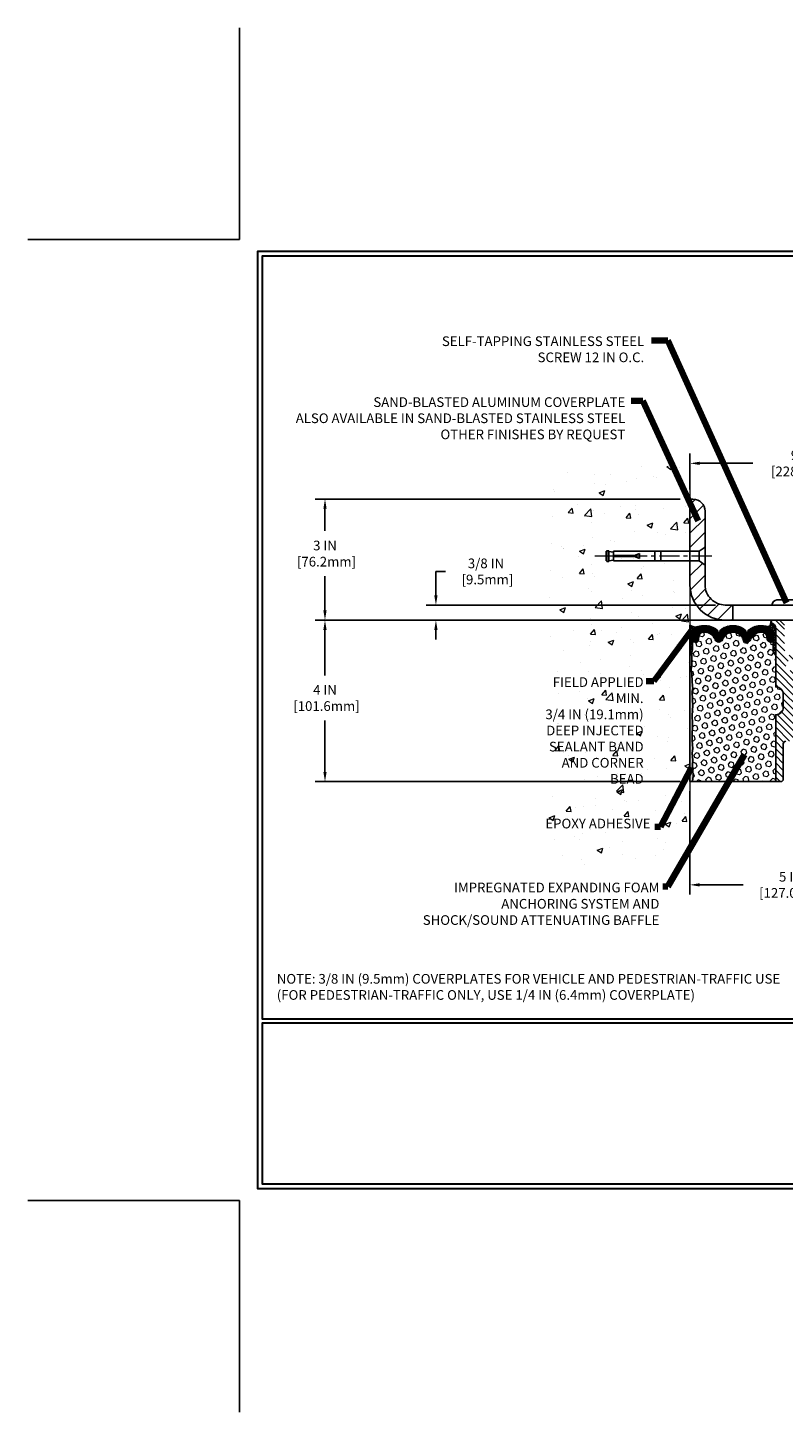
# Model space of a CAD drawing. Extents: x -308 to 3254, y -284 to 1977.
# Drawn here: x -5 to 13, y -5 to 29 of the extents above; entities that cross this region are included whole.
import ezdxf

# ---------------------------------------------------------------- set-up
doc = ezdxf.new("R2010")
doc.units = 0
doc.header["$LTSCALE"] = 5
doc.header["$MEASUREMENT"] = 0
doc.linetypes.add('CENTERX2', pattern=[4, 2.5, -0.5, 0.5, -0.5])
doc.layers.get('DEFPOINTS').update_dxf_attribs({"linetype": 'CONTINUOUS'})
for name, color, linetype, lineweight in [('CENTERLINE - L', 1, 'CENTERX2', 18), ('CONCRETE - H', 130, 'CONTINUOUS', 9), ('CONCRETE - L', 132, 'CONTINUOUS', 13), ('CORNER BEAD - H', 50, 'CONTINUOUS', 15), ('CORNER BEAD - L', 52, 'CONTINUOUS', 25), ('COVER PLATE - H', 251, 'CONTINUOUS', 13), ('COVER PLATE - L', 7, 'CONTINUOUS', 25), ('DIMS', 50, 'CONTINUOUS', 25), ('EPOXY ADHESIVE - H', 50, 'CONTINUOUS', 15), ('EPOXY ADHESIVE - L', 52, 'CONTINUOUS', 25), ('FOAM INSERT - H', 150, 'CONTINUOUS', 9), ('FOAM INSERT - L', 152, 'CONTINUOUS', 25), ('SILICONE BELLOWS - H', 20, 'CONTINUOUS', 13), ('SILICONE BELLOWS - L', 22, 'CONTINUOUS', 13), ('SPLINE - H', 253, 'CONTINUOUS', 5), ('SPLINE - L', 7, 'CONTINUOUS', 25), ('TBLOCK-T5', 111, 'CONTINUOUS', 30), ('TEXT - 4', 241, 'CONTINUOUS', 25)]:
    doc.layers.add(name, color=color, linetype=linetype, lineweight=lineweight)
doc.layers.add('SCREW-L', color=1, linetype='CONTINUOUS')
doc.styles.add('ROMANS', font='romans', dxfattribs={"width": 0.9})
doc.dimstyles.get("Standard").update_dxf_attribs({"dimtxt": 0.18, "dimasz": 0.18, "dimexe": 0.18, "dimexo": 0.0625, "dimgap": 0.09, "dimtad": 0, "dimtih": 1, "dimtoh": 1, "dimdec": 4, "dimzin": 0, "dimdsep": 46, "dimtxsty": 'Standard', "dimcen": 0.09, "dimadec": 0, "dimazin": 0, "dimtfac": 1, "dimtdec": 4, "dimtofl": 0, "dimtmove": 0, "dimatfit": 3, "dimfxl": 1, "dimtolj": 1, "dimtzin": 0, "dimarcsym": 0})

# ---------------------------------------------------------------- blocks, each defined once
blk = doc.blocks.new('*D9')
at = {"layer": 'DEFPOINTS', "color": 0, "transparency": 16777216}
for p in [(11.97859019038011, 14.38461635967266), (2.119191925758002, 10.38461635967289), (11.16609019037783, 10.38461635967289)]:
    blk.add_point(p, dxfattribs=at)
at = {"layer": 'DIMS', "color": 0, "lineweight": -2, "transparency": 16777216}
for p, q in [((11.7385901903801, 14.38461635967266), (1.879191925758004, 14.38461635967267)), ((2.119191925758003, 14.14461635967267), (2.119191925758003, 13.01569978577343)), ((2.119191925758002, 10.62461635967289), (2.119191925758003, 11.89569978577343)), ((10.92609019037783, 10.38461635967289), (1.879191925758001, 10.38461635967289))]:
    blk.add_line(p, q, dxfattribs=at)
at = {"layer": 'DIMS', "color": 0, "transparency": 16777216}
for points in [[(2.079191925758003, 14.14461635967267), (2.159191925758003, 14.14461635967267), (2.119191925758003, 14.38461635967267)], [(2.079191925758002, 10.62461635967289), (2.159191925758002, 10.62461635967289), (2.119191925758002, 10.38461635967289)]]:
    blk.add_solid(points, dxfattribs=at)
at = {"layer": 'DIMS', "color": 0, "transparency": 16777216, "insert": (2.119191925758001, 12.45569978577343), "char_height": 0.24, "attachment_point": 5}
blk.add_mtext('\\A1;4 IN \\P [101.6mm]', dxfattribs=at)
blk = doc.blocks.new('*D10')
at = {"layer": 'DEFPOINTS', "color": 0, "transparency": 16777216}
for p in [(11.16609019037829, 17.38461635967221), (2.119191925758003, 14.38461635967267), (11.97859019037954, 14.38461635967266)]:
    blk.add_point(p, dxfattribs=at)
at = {"layer": 'DIMS', "color": 0, "lineweight": -2, "transparency": 16777216}
for p, q in [((10.92609019037829, 17.38461635967221), (1.879191925758003, 17.38461635967221)), ((2.119191925758003, 17.14461635967221), (2.119191925758003, 16.59477070986729)), ((2.119191925758003, 14.62461635967267), (2.119191925758003, 15.47477070986729)), ((11.73859019037954, 14.38461635967266), (1.879191925758002, 14.38461635967267))]:
    blk.add_line(p, q, dxfattribs=at)
at = {"layer": 'DIMS', "color": 0, "transparency": 16777216}
for points in [[(2.079191925758003, 17.14461635967221), (2.159191925758003, 17.14461635967221), (2.119191925758003, 17.38461635967221)], [(2.079191925758002, 14.62461635967267), (2.159191925758003, 14.62461635967267), (2.119191925758003, 14.38461635967267)]]:
    blk.add_solid(points, dxfattribs=at)
at = {"layer": 'DIMS', "color": 0, "transparency": 16777216, "insert": (2.119191925758, 16.03477070986729), "char_height": 0.24, "attachment_point": 5}
blk.add_mtext('\\A1;3 IN \\P [76.2mm]', dxfattribs=at)
blk = doc.blocks.new('*D13')
at = {"layer": 'DEFPOINTS', "color": 0, "transparency": 16777216}
for p in [(20.16609019037772, 18.27201160408177), (11.16609019037772, 17.3846137612509), (20.16609019037772, 14.3846137612509)]:
    blk.add_point(p, dxfattribs=at)
at = {"layer": 'DIMS', "color": 0, "lineweight": -2, "transparency": 16777216}
for p, q in [((11.16609019037772, 17.6246137612509), (11.16609019037772, 18.51201160408177)), ((11.40609019037772, 18.27201160408177), (12.7197892242538, 18.27201160408177)), ((19.92609019037772, 18.27201160408177), (15.1997892242538, 18.27201160408177)), ((20.16609019037772, 14.6246137612509), (20.16609019037772, 18.51201160408177))]:
    blk.add_line(p, q, dxfattribs=at)
at = {"layer": 'DIMS', "color": 0, "transparency": 16777216}
for points in [[(11.40609019037772, 18.31201160408177), (11.40609019037772, 18.23201160408177), (11.16609019037772, 18.27201160408177)], [(19.92609019037772, 18.31201160408177), (19.92609019037772, 18.23201160408177), (20.16609019037772, 18.27201160408177)]]:
    blk.add_solid(points, dxfattribs=at)
at = {"layer": 'DIMS', "color": 0, "transparency": 16777216, "insert": (13.9597892242538, 18.27201160408177), "char_height": 0.24, "attachment_point": 5}
blk.add_mtext('\\A1;9 IN\\P [228.6mm]', dxfattribs=at)
blk = doc.blocks.new('*D14')
at = {"layer": 'DEFPOINTS', "color": 0, "transparency": 16777216}
for p in [(12.04109019037718, 14.75961376125088), (4.868550365093978, 14.3846137612509), (12.04109019037772, 14.3846137612509)]:
    blk.add_point(p, dxfattribs=at)
at = {"layer": 'DIMS', "color": 0, "lineweight": -2, "transparency": 16777216}
for p, q in [((4.868550365093978, 14.99961376125088), (4.868550365093978, 15.59247087195344)), ((4.868550365093978, 15.59247087195344), (5.108550365093978, 15.59247087195344)), ((11.80109019037718, 14.75961376125088), (4.628550365093978, 14.75961376125088)), ((11.80109019037772, 14.3846137612509), (4.628550365093978, 14.3846137612509)), ((4.868550365093978, 14.1446137612509), (4.868550365093977, 13.9046137612509))]:
    blk.add_line(p, q, dxfattribs=at)
at = {"layer": 'DIMS', "color": 0, "transparency": 16777216}
for points in [[(4.828550365093978, 14.99961376125088), (4.908550365093978, 14.99961376125088), (4.868550365093978, 14.75961376125088)], [(4.828550365093978, 14.1446137612509), (4.908550365093978, 14.1446137612509), (4.868550365093978, 14.3846137612509)]]:
    blk.add_solid(points, dxfattribs=at)
at = {"layer": 'DIMS', "color": 0, "transparency": 16777216, "insert": (6.108550365093976, 15.59247087195344), "char_height": 0.24, "attachment_point": 5}
blk.add_mtext('\\A1;3/8 IN\\P [9.5mm]', dxfattribs=at)
blk = doc.blocks.new('*D11')
at = {"layer": 'DEFPOINTS', "color": 0, "transparency": 16777216}
for p in [(11.16609019037772, 10.38461376125087), (16.16609019037863, 9.673899458020488), (16.16609019037863, 7.823655819047216)]:
    blk.add_point(p, dxfattribs=at)
at = {"layer": 'DIMS', "color": 0, "lineweight": -2, "transparency": 16777216}
for p, q in [((11.16609019037772, 10.14461376125087), (11.16609019037772, 7.583655819047216)), ((16.16609019037863, 9.433899458020488), (16.16609019037863, 7.583655819047216)), ((11.40609019037772, 7.823655819047216), (12.48609019037773, 7.823655819047216)), ((15.92609019037863, 7.823655819047216), (14.84609019037773, 7.823655819047216))]:
    blk.add_line(p, q, dxfattribs=at)
at = {"layer": 'DIMS', "color": 0, "transparency": 16777216}
for points in [[(11.40609019037772, 7.863655819047216), (11.40609019037772, 7.783655819047216), (11.16609019037772, 7.823655819047216)], [(15.92609019037863, 7.863655819047216), (15.92609019037863, 7.783655819047216), (16.16609019037863, 7.823655819047216)]]:
    blk.add_solid(points, dxfattribs=at)
at = {"layer": 'DIMS', "color": 0, "transparency": 16777216, "insert": (13.66609019037773, 7.823655819047216), "char_height": 0.24, "attachment_point": 5}
blk.add_mtext('\\A1;5 IN\\P [127.0mm]', dxfattribs=at)

msp = doc.modelspace()

# ---------------------------------------------------------------- hatches: boundary and pattern name
at = {"layer": 'CONCRETE - H'}
h = msp.add_hatch(dxfattribs=at)
h.set_pattern_fill('AR-CONC', color=256, scale=0.2)
h.set_pattern_definition([(49.99999999999999, (0, 0), (1.434520365201507, -0.1255042699651902), [0.15, -1.65]), (355, (0, 0), (-0.277502667226, 1.504384267400024), [0.12, -1.32]), (100.45144446, (0.119543362, -0.010458688), (1.157017693454224, 1.378879981937259), [0.127480384, -1.402284224]), (46.18420000000002, (0, 0.4), (2.134482661343145, -0.3310385615861531), [0.225, -2.475]), (96.63563549, (0.17787349, 0.372413386), (1.869323891348457, 1.948237201549101), [0.191220684, -2.10342752]), (351.1841639899999, (0, 0.4), (1.869323890109546, 1.94823720053998), [0.18, -1.980000002]), (21, (0.2, 0.3), (1.193814104236923, -0.8052377813306777), [0.15, -1.65]), (326.0000000000001, (0.2, 0.3), (0.4866306638431634, 1.450300090093706), [0.12, -1.32]), (71.45144474, (0.299484508, 0.232896852), (1.680444753459942, 0.6450623056127077), [0.12748038, -1.402284224]), (37.50000000000001, (0, 0), (0.02431971063458134, 0.6657877076626231), [0, -1.304, 0, -1.34, 0, -1.325]), (7.499999999999999, (0, 0), (0.5261390748842972, 0.7888234237647205), [0, -0.764, 0, -1.274, 0, -0.505]), (327.5, (-0.446, 0), (1.067644872344818, -0.04510974346875951), [0, -0.5, 0, -1.56, 0, -2.07]), (317.5, (-0.646, 0), (1.166372338684772, 0.2002099646646355), [0, -0.65, 0, -1.036, 0, -1.47])])
h.paths.add_polyline_path([(7.666090190378286, 8.280995156987474), (11.16609019037783, 8.280995156987474), (11.16609019037783, 9.647191129585709), (11.16609019037829, 15.97836635967266), (9.14109019037865, 15.97836635967266), (9.14109019037865, 15.99711635967239), (9.028590190378923, 15.98177545058158), (9.028590190378923, 15.96772589055488), (8.97859019037874, 15.96772589055488), (8.97859019037874, 15.97836635967266), (8.966090190378923, 15.97836635967266), (8.966090190378923, 16.21586635967239), (8.97859019037874, 16.22650682879018), (9.028590190378923, 16.22650682879018), (9.028590190378923, 16.21245726876347), (9.14109019037865, 16.19711635967266), (9.14109019037865, 16.21586635967239), (11.16609019037829, 16.21586635967239), (11.16609019037829, 18.20034150081844), (7.666090190378286, 18.20034150081844)])
h.paths.add_polyline_path([(6.80918877774803, 11.0247210042507), (10.0766173491766, 11.0247210042507), (10.0766173491766, 13.03043528996498), (6.80918877774803, 13.03043528996498)], flags=9)
h.paths.add_polyline_path([(7.451951098367807, 9.088797100714775), (10.24623681265352, 9.088797100714775), (10.24623681265352, 9.448797100714776), (7.451951098367807, 9.448797100714776)], flags=9)
at = {"layer": 'CORNER BEAD - H'}
h = msp.add_hatch(dxfattribs=at)
h.set_pattern_fill('NET3', color=256, scale=0.4999999999999999, style=0)
h.set_pattern_definition([(0, (-339.2729011693128, -31.12326394923051), (0, 0.06249999999999999), []), (59.99999999999999, (-339.2729011693128, -31.12326394923051), (-0.05412658773652741, 0.03125), []), (120, (-339.2729011693128, -31.12326394923051), (-0.05412658773652741, -0.03124999999999998), [])])
edge = h.paths.add_edge_path()
edge.add_line((11.16609019037829, 13.50961635967357), (11.16609019037795, 14.25961635967386))
edge.add_arc((11.29412983262312, 14.41791629498125), 0.2036001461310758, 231.0326119462879, 288.0679707759693)
edge.add_arc((11.42928700282173, 14.03661587462486), 0.2010769965418888, 110.9853644066649, 176.4761139099409)
edge.add_line((11.22859019037829, 14.04897500134754), (11.22859019037806, 13.66136059578281))
edge.add_arc((10.96932131435548, 13.67940426732766), 0.2598959871887752, 319.2097510619773, 356.0189514342053, ccw=False)
h = msp.add_hatch(dxfattribs=at)
h.set_pattern_fill('NET3', color=256, scale=0.4999999999999999, style=0)
h.set_pattern_definition([(0, (-365.2945905721783, -21.41459975681354), (0, 0.06249999999999999), []), (59.99999999999999, (-365.2945905721783, -21.41459975681354), (-0.05412658773652741, 0.03125), []), (120, (-365.2945905721783, -21.41459975681354), (-0.05412658773652741, -0.03124999999999998), [])])
edge = h.paths.add_edge_path()
edge.add_arc((13.07871420242474, 14.31004934176761), 0.08827472972326063, -76.11022524525248, 8.182877590667488, ccw=False)
edge.add_arc((13.02859273756882, 14.03750415533812), 0.1999974528162487, -0.0005025592495258024, 69.11056517659989, ccw=False)
edge.add_line((13.22859019037738, 14.03750240109775), (13.22859019037772, 13.66135799735973))
edge.add_arc((13.48785906639985, 13.6794016689051), 0.259895987188365, 183.9810485659168, 220.7902489381458)
edge.add_line((13.29109019037772, 13.50961376125087), (13.29109019037772, 14.17107709676787))
edge.add_arc((13.1452580525197, 14.17810617526001), 0.1460014396390967, 357.2404910908542, 441.796785193528)
at = {"layer": 'COVER PLATE - H'}
h = msp.add_hatch(dxfattribs=at)
h.set_pattern_fill('ANSI31', color=252, scale=2, style=0)
h.set_pattern_definition([(45, (-43.13054464810959, 1.488966780047688), (-0.1767766952966368, 0.1767766952966369), [])])
h.paths.add_polyline_path([(12.22859019037772, 14.75961376125087), (12.04109019037718, 14.75961376125088, -0.4142135623732501), (11.54109019037718, 15.25961376125115), (11.54109019037745, 15.7471137612512), (11.39109019037761, 15.85336376125107), (11.16609019037772, 15.85336376125107), (11.16609019037772, 15.2596137612509, 0.4142135623730951), (12.04109019037772, 14.3846137612509), (12.22859019037772, 14.3846137612509)])
h.paths.add_polyline_path([(11.54109019037817, 17.08283706595407, 0.4142135623732536), (11.23931349508151, 17.3846137612509), (11.16609019037772, 17.3846137612509), (11.16609019037772, 16.09086376125102), (11.39109019037761, 16.09086376125102), (11.54109019037769, 16.19711376125106)])
at = {"layer": 'EPOXY ADHESIVE - H'}
h = msp.add_hatch(dxfattribs=at)
h.set_pattern_fill('AR-SAND', color=256, scale=0.03937007874015701)
h.set_pattern_definition([(37.50000000000001, (-78.98753704423875, -33.36457077982121), (-0.002480053468882181, 0.07585920350445416), [0, -0.05984251968503865, 0, -0.06692913385826692, 0, -0.06397637795275514]), (7.499999999999999, (-78.98753704423875, -33.36457077982121), (0.06967624823888606, 0.1111081128043191), [0, -0.03228346456692874, 0, -0.05393700787401511, 0, -0.02066929133858243]), (327.5, (-79.03596224108928, -33.36457077982121), (0.1226040103051755, 0.0002227973833450738), [0, -0.0196850393700785, 0, -0.07086614173228262, 0, -0.09251968503936897]), (317.5, (-79.03596224108928, -33.36457077982121), (0.118351441124892, 0.03455415609977319), [0, -0.009842519685039252, 0, -0.04645669291338526, 0, -0.05314960629921196])])
edge = h.paths.add_edge_path()
edge.add_line((11.22486742035922, 10.38461635967289), (11.16609019037829, 10.38461635967357))
edge.add_line((11.16609019037829, 10.38461635967357), (11.16609019037829, 13.50961635967357))
edge.add_arc((10.96932131435593, 13.67940426732909), 0.2598959871893793, 319.2097510616737, 339.8617083188109)
edge.add_line((11.21332839641259, 13.5899253979612), (11.21201055932257, 13.27625203494719))
edge.add_line((11.21201055932257, 13.27625203494719), (11.19503345873996, 13.1628688966309))
edge.add_line((11.19503345873996, 13.1628688966309), (11.21173702923802, 13.06392579121277))
edge.add_line((11.21173702923802, 13.06392579121277), (11.21814857442037, 12.8525459250188))
edge.add_line((11.21814857442037, 12.8525459250188), (11.23737956289956, 12.69241040326526))
edge.add_line((11.23737956289956, 12.69241040326526), (11.21814857442037, 12.62835663887219))
edge.add_line((11.21814857442037, 12.62835663887219), (11.23096801771722, 12.41057206270236))
edge.add_line((11.23096801771722, 12.41057206270236), (11.23737956289956, 12.26777961252421))
edge.add_line((11.23737956289956, 12.26777961252421), (11.21814857442037, 12.0243739749055))
edge.add_line((11.21814857442037, 12.0243739749055), (11.23096801771722, 11.81939881868786))
edge.add_line((11.23096801771722, 11.81939881868786), (11.21814857442037, 11.47991142370822))
edge.add_line((11.21814857442037, 11.47991142370822), (11.21814857442037, 11.40491929771608))
edge.add_line((11.21814857442037, 11.40491929771608), (11.23737956289956, 11.20635107301834))
edge.add_line((11.23737956289956, 11.20635107301834), (11.21814857442037, 11.09105518572889))
edge.add_line((11.21814857442037, 11.09105518572889), (11.23737956289956, 10.91810802247912))
edge.add_line((11.23737956289956, 10.91810802247912), (11.22456011960272, 10.79000049369344))
edge.add_line((11.22456011960272, 10.79000049369344), (11.24378746101407, 10.52737628305951))
edge.add_line((11.24378746101407, 10.52737628305951), (11.22486742035922, 10.38461635967289))
at = {"layer": 'FOAM INSERT - H'}
h = msp.add_hatch(dxfattribs=at)
h.set_pattern_fill('HEX', color=256, scale=0.590551181102362, angle=45, style=0)
h.set_pattern_definition([(45, (-365.2945905721783, -21.41459975681354), (-0.0904093163161741, 0.09040931631617412), [0.07381889763779526, -0.1476377952755905]), (165, (-365.2945905721783, -21.41459975681354), (-0.0330921065105027, -0.1235014228266768), [0.07381889763779526, -0.1476377952755905]), (104.9999999999999, (-365.2423927290789, -21.36240191371414), (-0.1235014228266768, -0.03309210651050263), [0.07381889763779526, -0.1476377952755905])])
h.paths.add_polyline_path([(13.29109019037772, 13.50961376125084, -0.1620058556709907), (13.22859019037772, 13.66135799735973), (13.22859019037749, 13.88328874488256, -0.3419987131544426), (13.19343394037181, 13.83790222129259, -0.4678085753726285), (13.07649762458887, 13.92181713856601), (13.07221579323387, 13.98019255079412, 0.3190173609331463), (12.99841709245887, 14.06945599016619, 0.3865017972423387), (12.66625475910992, 13.89850814415147, -0.7163156169750392), (12.48872721635787, 13.89850814415147, 0.6936716496412793), (11.96845316439733, 13.89850814415149, -0.7557400734336119), (11.78830919333707, 13.90772958622506, 0.3780146342913734), (11.45815640401357, 14.06901357835542, 0.3173451855058875), (11.384943820885, 13.97990943339182), (11.38068275616713, 13.92181713857477, -0.4678085754018812), (11.26374644038909, 13.83790222131358, -0.3419987132391653), (11.22859019037772, 13.88328874489638), (11.22859019037772, 13.66135799735973, -0.07061630252838566), (11.21332839641157, 13.58992279953843), (11.212010559322, 13.27624943652456), (11.19503345873939, 13.16286629820806), (11.21173702923746, 13.0639231927898), (11.2181485744198, 12.85254332659625), (11.237379562899, 12.69240780484234), (11.2181485744198, 12.62835404044929), (11.23096801771642, 12.4105694642779), (11.237379562899, 12.26777701410133), (11.2181485744198, 12.02437137648262), (11.23096801771665, 11.81939622026515), (11.2181485744198, 11.4799088252852), (11.2181485744198, 11.40491669929332), (11.237379562899, 11.20634847459545), (11.21814857441992, 11.09105258730621), (11.237379562899, 10.9181054240564), (11.22456011960215, 10.78999789527086), (11.2437874610135, 10.5273736846369), (11.22486742035865, 10.38461376125087), (13.29109019037772, 10.38461376125087), (13.29109019037772, 12.04086376125102, 0.4142135623730951), (13.47859019037772, 12.22836376125102), (13.47859019037772, 12.54086376125102, 0.4142135623730951), (13.29109019037772, 12.72836376125102)])
h = msp.add_hatch(dxfattribs=at)
h.set_pattern_fill('HEX', color=256, scale=0.590551181102362, angle=45, style=0)
h.set_pattern_definition([(45, (-365.2945905721783, -21.4145997568134), (-0.0904093163161741, 0.09040931631617412), [0.07381889763779526, -0.1476377952755905]), (165, (-365.2945905721783, -21.4145997568134), (-0.0330921065105027, -0.1235014228266768), [0.07381889763779526, -0.1476377952755905]), (104.9999999999999, (-365.2423927290789, -21.362401913714), (-0.1235014228266768, -0.03309210651050263), [0.07381889763779526, -0.1476377952755905])])
h.paths.add_polyline_path([(13.29109019037772, 13.50961376125098, -0.1620058556709907), (13.22859019037772, 13.66135799735988), (13.22859019037749, 13.8832887448827, -0.3419987131544426), (13.19343394037181, 13.83790222129273, -0.4678085753726285), (13.07649762458887, 13.92181713856615), (13.07221579323387, 13.98019255079426, 0.3190173609331463), (12.99841709245887, 14.06945599016633, 0.3865017972423387), (12.66625475910992, 13.89850814415161, -0.7163156169750392), (12.48872721635787, 13.89850814415161, 0.6936716496412793), (11.96845316439733, 13.89850814415163, -0.7557400734336119), (11.78830919333707, 13.90772958622521, 0.3780146342913734), (11.45815640401357, 14.06901357835556, 0.3173451855058875), (11.384943820885, 13.97990943339197), (11.38068275616713, 13.92181713857491, -0.4678085754018812), (11.26374644038909, 13.83790222131372, -0.3419987132391653), (11.22859019037772, 13.88328874489652), (11.22859019037772, 13.66135799735988, -0.07061630252838566), (11.21332839641157, 13.58992279953857), (11.212010559322, 13.2762494365247), (11.19503345873939, 13.16286629820821), (11.21173702923746, 13.06392319278994), (11.2181485744198, 12.8525433265964), (11.237379562899, 12.69240780484248), (11.2181485744198, 12.62835404044943), (11.23096801771642, 12.41056946427805), (11.237379562899, 12.26777701410147), (11.2181485744198, 12.02437137648277), (11.23096801771665, 11.8193962202653), (11.2181485744198, 11.47990882528534), (11.2181485744198, 11.40491669929346), (11.237379562899, 11.20634847459559), (11.21814857441992, 11.09105258730636), (11.237379562899, 10.91810542405655), (11.22456011960215, 10.78999789527101), (11.2437874610135, 10.52737368463704), (11.22486742035865, 10.38461376125102), (13.29109019037772, 10.38461376125102), (13.29109019037772, 12.04086376125116, 0.4142135623730951), (13.47859019037772, 12.22836376125116), (13.47859019037772, 12.54086376125116, 0.4142135623730951), (13.29109019037772, 12.72836376125116)])
at = {"layer": 'SILICONE BELLOWS - H'}
h = msp.add_hatch(dxfattribs=at)
h.set_pattern_fill('ANSI37', color=256, scale=0.1812307692189964, style=0)
h.set_pattern_definition([(45, (-365.2945905721783, -21.2964491817857), (-0.01601868823430082, 0.01601868823430083), []), (135, (-365.2945905721783, -21.2964491817857), (-0.01601868823430083, -0.01601868823430082), [])])
edge = h.paths.add_edge_path()
edge.add_arc((11.53180954858472, 13.80122566267513), 0.2777321614246225, 20.50410292223712, 105.3785323501417)
edge.add_arc((11.48467589106026, 13.97259409481202), 0.09999999999997998, 105.3785323506528, 175.8048724010662)
edge.add_line((11.384943820885, 13.97990943339173), (11.38068275616713, 13.92181713857477))
edge.add_arc((11.28718394037772, 13.92867526849326), 0.09375000000001119, 255.5224878212474, 355.80487240106805, ccw=False)
edge.add_arc((11.27546519036703, 13.88328874489637), 0.04687499998908703, 180.0000000171964, 255.5224878384684, ccw=False)
edge.add_line((11.22859019037795, 13.8832887448823), (11.22859019037783, 14.03750240109625))
edge.add_arc((11.42859019036799, 14.03750240108213), 0.1999999999902116, 110.8899373788116, 179.9999999959553, ccw=False)
edge.add_arc((11.5307885956657, 13.76973013082567), 0.4866121120226227, 57.09666685979829, 110.8899373828882, ccw=False)
edge.add_arc((11.69052002384588, 14.02267707678676), 0.1875000000000304, 0.9999999999930083, 56.08880795323353, ccw=False)
edge.add_line((11.87799146668779, 14.02594940299373), (11.87968939302125, 13.92867526849321))
edge.add_line((11.87968939302125, 13.92867526849321), (11.88138731935472, 14.02594940299376))
edge.add_arc((12.06885876219606, 14.02267707678608), 0.1874999999995882, 123.91119204653941, 178.9999999997875, ccw=False)
edge.add_arc((12.22859019037772, 13.76973013082543), 0.4866121120225958, 57.09666685979698, 122.90333314028749, ccw=False)
edge.add_arc((12.38832161855892, 14.02267707678636), 0.1874999999996409, 1.0000000001904255, 56.08880795348841, ccw=False)
edge.add_line((12.57579306140026, 14.02594940299396), (12.57749098773373, 13.92867526849324))
edge.add_line((12.57749098773384, 13.92867526849324), (12.57918891406742, 14.02594940299413))
edge.add_arc((12.76666035690921, 14.02267707678705), 0.1874999999999758, 123.9111920466894, 178.9999999999698, ccw=False)
edge.add_arc((12.92639178511179, 13.76973013082874), 0.4866121120323719, 69.11006261954878, 122.9033331425641, ccw=False)
edge.add_arc((13.02859019037744, 14.03750240109735), 0.2000000000000403, 1.1402789823478088e-10, 69.11006261728141, ccw=False)
edge.add_line((13.22859019037749, 14.03750240109775), (13.22859019037772, 13.88328874488245))
edge.add_arc((13.1817151903776, 13.88328874488251), 0.04687500000005684, 284.4775121786593, 359.99999999993054, ccw=False)
edge.add_arc((13.16999644038931, 13.9286752684852), 0.09375000001102392, 184.1951275934088, 284.4775121732112, ccw=False)
edge.add_line((13.07649762458819, 13.92181713857492), (13.07221579323387, 13.98019255079412))
edge.add_arc((12.97248372306099, 13.97287721221151), 0.09999999999772902, 4.195127600688754, 74.96947041412265)
edge.add_arc((12.92639178509019, 13.80122566267357), 0.2777321614223982, 74.96947041229154, 159.4958970772486)
edge.add_arc((12.57749098773395, 13.92867526849279), 0.09374999999957237, 198.7707668937075, 341.2292331062925, ccw=False)
edge.add_arc((12.2285901903776, 13.80122566267359), 0.2777321614223915, 20.50410292274728, 159.4958970772486)
edge.add_arc((11.87968939302114, 13.92867526849321), 0.09374999999985957, 198.7707668939218, 341.22923310609997, ccw=False)
at = {"layer": 'SPLINE - H'}
h = msp.add_hatch(dxfattribs=at)
h.set_pattern_fill('ANSI31', color=256, angle=90, style=0)
h.set_pattern_definition([(135, (22.20693975325464, -40.67376437436872), (-0.08838834764831845, -0.08838834764831843), [])])
h.paths.add_polyline_path([(14.04109019037772, 12.04086376125102, -0.4142135623730841), (13.85359019037772, 12.22836376125102), (13.85359019037772, 12.54086376125102, -0.4142135623730951), (14.04109019037772, 12.72836376125102), (14.04109019037772, 14.17107709676787, -0.3866515939376127), (14.16609019037772, 14.32261376125103, 0.414213562373077), (14.10409019037771, 14.38461376125102), (13.94759019037777, 14.38461376125102), (13.82259019037777, 14.25961376125102), (13.82259019037777, 13.66611376125101, -1), (13.50959019037767, 13.66611376125101), (13.50959019037767, 14.25961376125102), (13.38459019037767, 14.38461376125102), (13.22809019037762, 14.38461376125102, 0.4142135623731023), (13.16609019037772, 14.32261376125103, -0.3866515939376567), (13.29109019037772, 14.17107709676784), (13.29109019037772, 12.72836376125102, -0.4142135623730951), (13.47859019037772, 12.54086376125102), (13.47859019037772, 12.22836376125102, -0.4142135623730951), (13.29109019037772, 12.04086376125102), (13.29109019037772, 10.38461376125102), (13.41659019037771, 10.38461376125102, 0.4142135623730951), (13.47859019037772, 10.44661376125103), (13.47859019037772, 11.32261376125103, -0.4142135623730951), (13.54059019037762, 11.38461376125102), (13.79159019037771, 11.38461376125102, -0.4142135623730951), (13.85359019037772, 11.32261376125103), (13.85359019037772, 10.44661376125103, 0.4142135623731013), (13.91559019037762, 10.38461376125102), (14.04109019037772, 10.38461376125102)])
h.paths.add_polyline_path([(13.54109019037772, 13.25961376125102, -1), (13.79109019037772, 13.25961376125102, -1)], flags=16)

# ---------------------------------------------------------------- linework, layer by layer
at = {"layer": 'CENTERLINE - L', "ltscale": 0.04}
msp.add_line((11.70639398512032, 15.97211376125093), (8.795200310867871, 15.97211376125093), dxfattribs=at)
at = {"layer": 'CONCRETE - L'}
for p, q in [((11.16609019037829, 18.20034150081844), (11.16609019037829, 16.21586635967239)), ((11.16609019037829, 15.97836635967266), (11.16609019037976, 8.30240230950952))]:
    msp.add_line(p, q, dxfattribs=at)
at = {"layer": 'CORNER BEAD - L'}
for points in [[(11.16609019037829, 13.50961635967357), (11.16609019037829, 14.25961635967357, 0.254131886032277), (11.35727540567999, 14.22435582353133, 0.2937980904825057), (11.22859019037829, 14.04897500134754), (11.22859019037829, 13.66136059578273, -0.1620058556709634)], [(13.16609019037772, 14.32261376125103, -0.3853321072411534), (13.09990497505903, 14.22435582355954, -0.3110396831402329), (13.22859019037738, 14.03750240109775), (13.22859019037772, 13.66135799735973, 0.1620058556709634), (13.29109019037772, 13.50961376125087), (13.29109019037772, 14.17107709676787, 0.3866515939375323)]]:
    msp.add_lwpolyline(points, format="xyb", close=True, dxfattribs=at)
at = {"layer": 'COVER PLATE - L'}
for p, q in [((11.23931349508151, 17.3846137612509), (11.16609019037772, 17.3846137612509)), ((11.16609019037772, 15.2596137612509), (11.16609019037772, 17.3846137612509)), ((11.54109019037817, 17.08283706595417), (11.54109019037718, 15.25961376125115)), ((12.04109019037718, 14.75961376125088), (18.7482697354733, 14.7596137612508)), ((12.22859019037772, 14.75961376125088), (12.22859019037772, 14.3846137612509)), ((16.16609019037817, 14.3846137612509), (11.16609019037859, 14.3846137612509)), ((12.04109019037772, 14.3846137612509), (13.5248401903785, 14.3846137612509))]:
    msp.add_line(p, q, dxfattribs=at)
for centre, radius, start, end in [((11.23931349508151, 17.08283706595424), 0.3017766952966667, 0, 90), ((12.04109019037772, 15.2596137612509), 0.875, 180, 270), ((12.04109019037718, 15.25961376125088), 0.5, 179.9999999999691, 269.9999999999992)]:
    msp.add_arc(centre, radius, start, end, dxfattribs=at)
at = {"layer": 'DEFPOINTS'}
for p, q in [((0, 23.82000000000266), (0, 29.07000000000266)), ((-5.25, 23.82000000000266), (0, 23.82000000000266)), ((-5.25, 0), (0, 0)), ((0, -5.25), (0, 0))]:
    msp.add_line(p, q, dxfattribs=at)
at = {"layer": 'EPOXY ADHESIVE - L'}
msp.add_lwpolyline([(11.22486742035922, 10.38461635967289), (11.16609019037829, 10.38461635967357), (11.16609019037829, 13.50961635967357, 0.09035585911721113), (11.21332839641259, 13.5899253979612), (11.21201055932257, 13.27625203494719), (11.19503345873996, 13.1628688966309), (11.21173702923802, 13.06392579121277), (11.21814857442037, 12.8525459250188), (11.23737956289956, 12.69241040326526), (11.21814857442037, 12.62835663887219), (11.23096801771722, 12.41057206270236), (11.23737956289956, 12.26777961252421), (11.21814857442037, 12.0243739749055), (11.23096801771722, 11.81939881868786), (11.21814857442037, 11.47991142370822), (11.21814857442037, 11.40491929771608), (11.23737956289956, 11.20635107301834), (11.21814857442037, 11.09105518572889), (11.23737956289956, 10.91810802247912), (11.22456011960272, 10.79000049369344), (11.24378746101407, 10.52737628305951), (11.22486742035922, 10.38461635967289)], format="xyb", close=True, dxfattribs=at)
at = {"layer": 'FOAM INSERT - L'}
msp.add_line((13.29109019037772, 10.38461376125087), (11.16609019037772, 10.38461376125087), dxfattribs=at)
at = {"layer": 'SCREW-L'}
for p, q in [((11.5410901903777, 16.19711376125107), (11.39109019037761, 16.09086376125102)), ((11.5410901903777, 16.19711376125107), (11.5410901903777, 15.74711376125102)), ((9.091090190377885, 16.09086376125102), (9.091090190377885, 15.85336376125107)), ((9.103590190377703, 16.09086376125102), (9.091090190377885, 16.09086376125102)), ((9.103590190377703, 15.85336376125107), (9.091090190377885, 15.85336376125107)), ((9.103590190377703, 16.10150423036881), (9.103590190377703, 15.84272329213328)), ((9.153590190377885, 16.10150423036881), (9.103590190377703, 16.10150423036881)), ((9.153590190377885, 15.84272329213328), (9.103590190377703, 15.84272329213328)), ((9.128590190377794, 16.10336376125107), (9.128590190377794, 16.10336376125107)), ((9.128590190377794, 15.84086376125102), (9.128590190377794, 15.84086376125102)), ((9.153590190377885, 16.10150423036881), (9.153590190377885, 15.84272329213328)), ((9.153590190377885, 16.08745467034188), (9.266090190377613, 16.07211376125107)), ((9.153590190377885, 15.85677285216021), (9.266090190377613, 15.87211376125102)), ((11.39109019037761, 16.09086376125102), (9.266090190377613, 16.09086376125102)), ((9.266090190377613, 15.98461376125097), (9.266090190377613, 16.09086376125102)), ((9.266090190377613, 15.95961376125111), (9.266090190377613, 15.85336376125107)), ((11.39109019037761, 15.85336376125107), (9.266090190377613, 15.85336376125107)), ((9.791090190377703, 15.98461376125097), (9.916090190377703, 16.03461376125093)), ((9.791090190377703, 15.95961376125111), (9.916090190377703, 15.90961376125093)), ((9.916090190377703, 15.97211376125093), (9.916090190377703, 16.03461376125093)), ((9.916090190377703, 15.97211376125093), (9.916090190377703, 15.90961376125093)), ((10.2910901903777, 16.09086376125102), (10.2910901903777, 15.85336376125107)), ((10.44109019037779, 16.09086376125102), (10.44109019037779, 15.85336376125107)), ((11.39109019037761, 16.09086376125102), (11.39109019037761, 15.85336376125107)), ((11.5410901903777, 15.74711376125102), (11.39109019037761, 15.85336376125107)), ((13.19734019037772, 14.75961376125067), (14.13484019037772, 14.75961376125067)), ((13.19734019037817, 14.75961376125067), (14.13484019037817, 14.75961376125067)), ((13.32234019037817, 14.88461376125067), (14.00984019037817, 14.88461376125067))]:
    msp.add_line(p, q, dxfattribs=at)
at = {"layer": 'SCREW-L', "linetype": 'Continuous'}
for p, q in [((9.791090190377703, 15.98461376125097), (9.266090190377613, 15.98461376125097)), ((9.791090190377703, 15.95961376125111), (9.266090190377613, 15.95961376125111))]:
    msp.add_line(p, q, dxfattribs=at)
at = {"layer": 'SCREW-L'}
msp.add_arc((13.32234019037817, 14.75961376125067), 0.125, 90, 180, dxfattribs=at)
at = {"layer": 'SILICONE BELLOWS - L'}
msp.add_lwpolyline([(11.79194657456795, 13.89850814415147, 0.3882481033305256), (11.45815640401357, 14.06901357835542, 0.3173451855061279), (11.384943820885, 13.97990943339173), (11.38068275616713, 13.92181713857477, -0.4678085754018813), (11.26374644038909, 13.83790222131358, -0.3419987131547466), (11.22859019037795, 13.8832887448823), (11.22859019037772, 14.03750240109625, -0.3110348731957014), (11.35727540570265, 14.22435582353998, -0.2391249469778295), (11.79512762972066, 14.17828394936361, -0.2451091823251254), (11.87799146668779, 14.02594940299373), (11.87968939302125, 13.92867526849321), (11.88138731935472, 14.02594940299376, -0.2451091823251112), (11.96425115632208, 14.17828394936299, -0.2952961289421115), (12.49292922443279, 14.17828394936335, -0.2451091823253852), (12.57579306140026, 14.02594940299396), (12.57749098773384, 13.92867526849324), (12.57918891406742, 14.02594940299413, -0.2451091823252488), (12.66205275103455, 14.17828394936401, -0.2391249469774878), (13.09990497505903, 14.22435582355954, -0.3110348731957747), (13.22859019037749, 14.03750240109775), (13.22859019037772, 13.88328874488245, -0.3419987131545945), (13.19343394037181, 13.83790222129259, -0.4678085754017846), (13.07649762458819, 13.92181713857492), (13.07221579323387, 13.98019255079412, 0.3190173609331463), (12.99841709245887, 14.06945599016619, 0.3865017972423387), (12.66625475910992, 13.89850814415147, -0.7163156169750391), (12.48872721635787, 13.89850814415147, 0.6936716496412797), (11.96845316439733, 13.89850814415149, -0.720474812273996), (11.79194657456795, 13.89850814415147)], format="xyb", dxfattribs=at)
at = {"layer": 'SPLINE - L'}
msp.add_lwpolyline([(13.50959019037767, 14.25961376125102), (13.38459019037767, 14.38461376125102), (13.22809019037762, 14.38461376125102, 0.4142135623731023), (13.16609019037772, 14.32261376125103, -0.3866515939376129), (13.29109019037772, 14.17107709676787), (13.29109019037772, 12.72836376125102, -0.414213562373095), (13.47859019037772, 12.54086376125102), (13.47859019037772, 12.22836376125102, -0.414213562373095), (13.29109019037772, 12.04086376125102), (13.29109019037772, 10.38461376125102), (13.41659019037771, 10.38461376125102, 0.414213562373095), (13.47859019037772, 10.44661376125103), (13.47859019037772, 11.32261376125103, -0.414213562373095), (13.54059019037762, 11.38461376125102)], format="xyb", dxfattribs=at)
at = {"layer": 'TBLOCK-T5'}
for p, q in [((0.5620308691140963, 0.7861995533107802), (0.5620308691140963, 0.4120308691140053)), ((0.5620308691140963, 0.4120308691140053), (0.9361995533108711, 0.4120308691140053))]:
    msp.add_line(p, q, dxfattribs=at)
for points in [[(31.32000000000062, 23.51999999999816), (0.4500000000025466, 23.51999999999816), (0.4500000000025466, 0.2999999999999545), (31.32000000000062, 0.2999999999999545)], [(31.20796913088634, 4.504488874590606), (31.20796913088634, 23.40796913088843), (0.5620308691140963, 23.40796913088843), (0.5620308691140963, 4.504488874590606)], [(15.71928802325056, 0.4120308691140053), (15.71928802325056, 4.392458005476556), (0.5620308691140963, 4.392458005476556), (0.5620308691140963, 0.4120308691140053)]]:
    msp.add_lwpolyline(points, close=True, dxfattribs=at)

# ---------------------------------------------------------------- texts
at = {"layer": 'CONCRETE - L', "insert": (12.77814173246344, -2.095359704961496), "char_height": 0.18, "attachment_point": 4}
msp.add_mtext('\\A1;', dxfattribs=at)
at = {"layer": 'TEXT - 4', "char_height": 0.24, "style": 'ROMANS'}
for s, insert, attachment_point in [('SELF-TAPPING STAINLESS STEEL\\PSCREW 12 IN O.C.', (10.03104065583936, 21.41918918216281), 3), ('SAND-BLASTED ALUMINUM COVERPLATE\\PALSO AVAILABLE IN SAND-BLASTED STAINLESS STEEL\\POTHER FINISHES BY REQUEST \\P   ', (9.562992437031214, 19.90940582652473), 3), ('\\A1;FIELD APPLIED MIN. \\P3/4 IN (19.1mm)\\PDEEP INJECTED \\PSEALANT BAND \\PAND CORNER BEAD', (10.0166173491766, 12.97043528996498), 3), ('EPOXY ADHESIVE', (10.18623681265352, 9.148797100714775), 9), ('NOTE: 3/8 IN (9.5mm) COVERPLATES FOR VEHICLE AND PEDESTRIAN-TRAFFIC USE\\P     (FOR PEDESTRIAN-TRAFFIC ONLY, USE 1/4 IN (6.4mm) COVERPLATE) ', (0.9243098621677746, 5.614523248345904), 1)]:
    msp.add_mtext(s, dxfattribs=dict(at, insert=insert, attachment_point=attachment_point))
at = {"layer": 'TEXT - 4', "insert": (10.40749048521865, 7.877926713251471), "char_height": 0.24, "attachment_point": 3, "line_spacing_factor": 1.008, "style": 'ROMANS'}
msp.add_mtext('IMPREGNATED EXPANDING FOAM \\PANCHORING SYSTEM AND\\PSHOCK/SOUND ATTENUATING BAFFLE', dxfattribs=at)

# ---------------------------------------------------------------- dimensions: what is measured, and where the dimension line sits
at = {"layer": 'DIMS'}
for base, p1, p2, picture, middle in [((20.16609019037772, 18.27201160408177), (11.16609019037772, 17.3846137612509), (20.16609019037772, 14.3846137612509), '*D13', (13.9597892242538, 18.27201160408177)), ((16.16609019037863, 7.823655819047216), (11.16609019037772, 10.38461376125087), (16.16609019037863, 9.673899458020488), '*D11', (13.66609019037773, 7.823655819047216))]:
    dim = msp.add_linear_dim(base=base, p1=p1, p2=p2, text='<>\\P[]', dimstyle='Standard', override={"dimtxt": 0.24, "dimasz": 0.24, "dimexe": 0.24, "dimexo": 0.24, "dimgap": 0.24, "dimlunit": 5, "dimpost": ' IN', "dimfrac": 2}, dxfattribs=at)
    dim.commit()
    dim.dimension.update_dxf_attribs({"geometry": picture, "text_midpoint": middle, "dimtype": 160})
for base, p1, p2, text, picture, middle in [((2.119191925758003, 14.38461635967267), (11.16609019037829, 17.38461635967221), (11.97859019037954, 14.38461635967266), '<> \\P[]', '*D10', (2.119191925758, 16.03477070986729)), ((4.868550365093978, 14.3846137612509), (12.04109019037718, 14.75961376125088), (12.04109019037772, 14.3846137612509), '<>\\P[]', '*D14', (6.108550365093976, 15.59247087195344)), ((2.119191925758002, 10.38461635967289), (11.97859019038011, 14.38461635967266), (11.16609019037783, 10.38461635967289), '<> \\P[]', '*D9', (2.119191925758001, 12.45569978577343))]:
    dim = msp.add_linear_dim(base=base, p1=p1, p2=p2, angle=90, text=text, dimstyle='Standard', override={"dimtxt": 0.24, "dimasz": 0.24, "dimexe": 0.24, "dimexo": 0.24, "dimgap": 0.24, "dimlunit": 5, "dimpost": ' IN', "dimfrac": 2}, dxfattribs=at)
    dim.commit()
    dim.dimension.update_dxf_attribs({"geometry": picture, "text_midpoint": middle, "dimtype": 160})

# ---------------------------------------------------------------- leaders
at = {"layer": 'TEXT - 4'}
for points in [[(13.55649593661397, 14.81088450598509), (10.61711701664577, 21.31689205960167), (10.20832399597198, 21.31689205960167)], [(11.37189542277764, 16.84945484096698), (9.998320720889483, 19.8213414512449), (9.709253270845169, 19.82153175900652)], [(11.21381697278215, 14.14218681792084), (10.27168545533654, 12.87056740136215), (10.08253475758296, 12.87056740136215)], [(12.52098147598588, 11.05864457111925), (10.61403360004978, 7.783272888599557), (10.49065369810551, 7.783272888599557)], [(11.20563774332624, 10.73102708341391), (10.43832225968821, 9.261570463359478), (10.29097944831982, 9.261570463359478)]]:
    msp.add_leader(points, dimstyle='Standard', override={"dimtxt": 0.7, "dimasz": 0.24, "dimexe": 0.5, "dimexo": 0.5, "dimtih": 0, "dimtoh": 0, "dimtxsty": 'ROMANS', "dimdle": 0.05, "dimclrd": 256, "dimclre": 256, "dimclrt": 256, "dimtfac": 0.3, "dimlwd": 65535, "dimlwe": 65535}, dxfattribs=at)

doc.saveas('drawing.dxf')
